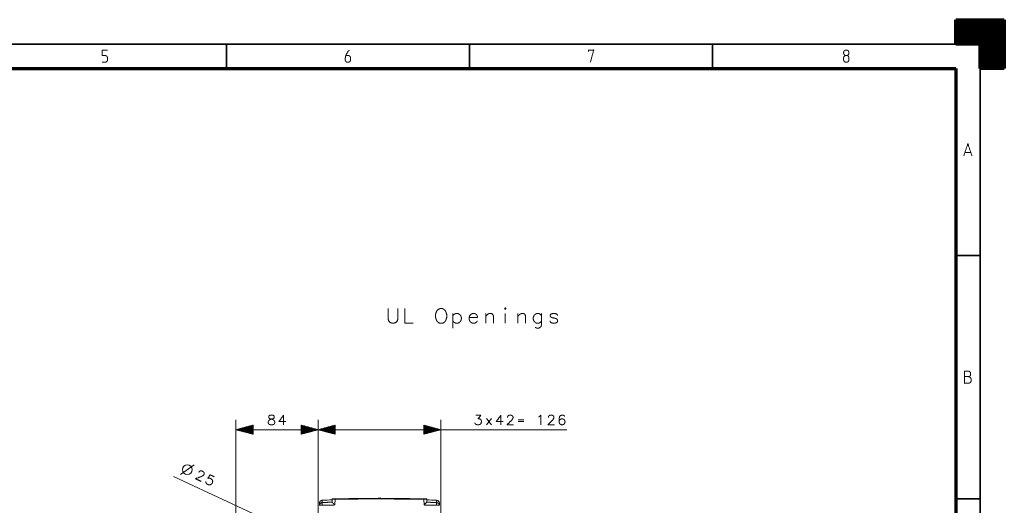
# Model space of a CAD drawing. Units: millimetres. Extents: x 0 to 1310, y 0 to 298.
# Drawn here: x 658 to 861, y 198 to 298 of the extents above; entities that cross this region are included whole.
import ezdxf

# ---------------------------------------------------------------- set-up
doc = ezdxf.new("R2010")
doc.units = ezdxf.units.MM
doc.layers.add('230', color=7, linetype='Continuous', true_color=0xffffff)

# ---------------------------------------------------------------- blocks, each defined once
blk = doc.blocks.new('70CMC00191_2')
at = {"layer": '230', "color": 18, "linetype": 'Continuous', "lineweight": 70}
for p, q in [((410, 297), (420, 297)), ((410, 292), (410, 297)), ((420, 297), (420, 287)), ((415, 292), (410, 292)), ((415, 287), (415, 292)), ((20, 287), (410, 287)), ((410, 287), (410, 10)), ((420, 287), (415, 287))]:
    blk.add_line(p, q, dxfattribs=at)
at = {"layer": '230', "color": 18, "linetype": 'Continuous', "lineweight": 13}
for p, q in [((410, 296.99), (420, 296.99)), ((410, 296.95), (420, 296.95)), ((410, 296.91), (420, 296.91)), ((410, 296.86), (420, 296.86)), ((410, 296.82), (420, 296.82)), ((410, 296.78), (420, 296.78)), ((410, 296.74), (420, 296.74)), ((410, 296.69), (420, 296.69)), ((410, 296.65), (420, 296.65)), ((410, 296.61), (420, 296.61)), ((410, 296.57), (420, 296.57)), ((410, 296.52), (420, 296.52)), ((410, 296.48), (420, 296.48)), ((410, 296.44), (420, 296.44)), ((410, 296.4), (420, 296.4)), ((410, 296.35), (420, 296.35)), ((410, 296.31), (420, 296.31)), ((410, 296.27), (420, 296.27)), ((410, 296.23), (420, 296.23)), ((410, 296.19), (420, 296.19)), ((410, 296.14), (420, 296.14)), ((410, 296.1), (420, 296.1)), ((410, 296.06), (420, 296.06)), ((410, 296.02), (420, 296.02)), ((410, 295.97), (420, 295.97)), ((410, 295.93), (420, 295.93)), ((410, 295.89), (420, 295.89)), ((410, 295.85), (420, 295.85)), ((410, 295.8), (420, 295.8)), ((410, 295.76), (420, 295.76)), ((410, 295.72), (420, 295.72)), ((410, 295.68), (420, 295.68)), ((410, 295.64), (420, 295.64)), ((410, 295.59), (420, 295.59)), ((410, 295.55), (420, 295.55)), ((410, 295.51), (420, 295.51)), ((410, 295.47), (420, 295.47)), ((410, 295.42), (420, 295.42)), ((410, 295.38), (420, 295.38)), ((410, 295.34), (420, 295.34)), ((410, 295.3), (420, 295.3)), ((410, 295.25), (420, 295.25)), ((410, 295.21), (420, 295.21)), ((410, 295.17), (420, 295.17)), ((410, 295.13), (420, 295.13)), ((410, 295.09), (420, 295.09)), ((410, 295.04), (420, 295.04)), ((410, 295), (420, 295)), ((410, 294.96), (420, 294.96)), ((410, 294.92), (420, 294.92)), ((410, 294.87), (420, 294.87)), ((410, 294.83), (420, 294.83)), ((410, 294.79), (420, 294.79)), ((410, 294.75), (420, 294.75)), ((410, 294.7), (420, 294.7)), ((410, 294.66), (420, 294.66)), ((410, 294.62), (420, 294.62)), ((410, 294.58), (420, 294.58)), ((410, 294.53), (420, 294.53)), ((410, 294.49), (420, 294.49)), ((410, 294.45), (420, 294.45)), ((410, 294.41), (420, 294.41)), ((410, 294.37), (420, 294.37)), ((410, 294.32), (420, 294.32)), ((410, 294.28), (420, 294.28)), ((410, 294.24), (420, 294.24)), ((410, 294.2), (420, 294.2)), ((410, 294.15), (420, 294.15)), ((410, 294.11), (420, 294.11)), ((410, 294.07), (420, 294.07)), ((410, 294.03), (420, 294.03)), ((410, 293.98), (420, 293.98)), ((410, 293.94), (420, 293.94)), ((410, 293.9), (420, 293.9)), ((410, 293.86), (420, 293.86)), ((410, 293.82), (420, 293.82)), ((410, 293.77), (420, 293.77)), ((410, 293.73), (420, 293.73)), ((410, 293.69), (420, 293.69)), ((410, 293.65), (420, 293.65)), ((410, 293.6), (420, 293.6)), ((410, 293.56), (420, 293.56)), ((410, 293.52), (420, 293.52)), ((410, 293.48), (420, 293.48)), ((410, 293.43), (420, 293.43)), ((410, 293.39), (420, 293.39)), ((410, 293.35), (420, 293.35)), ((410, 293.31), (420, 293.31)), ((410, 293.26), (420, 293.26)), ((410, 293.22), (420, 293.22)), ((410, 293.18), (420, 293.18)), ((410, 293.14), (420, 293.14)), ((410, 293.1), (420, 293.1)), ((410, 293.05), (420, 293.05)), ((410, 293.01), (420, 293.01)), ((410, 292.97), (420, 292.97)), ((410, 292.93), (420, 292.93)), ((410, 292.88), (420, 292.88)), ((410, 292.84), (420, 292.84)), ((410, 292.8), (420, 292.8)), ((410, 292.76), (420, 292.76)), ((410, 292.71), (420, 292.71)), ((410, 292.67), (420, 292.67)), ((410, 292.63), (420, 292.63)), ((410, 292.59), (420, 292.59)), ((410, 292.55), (420, 292.55)), ((410, 292.5), (420, 292.5)), ((410, 292.46), (420, 292.46)), ((410, 292.42), (420, 292.42)), ((410, 292.38), (420, 292.38)), ((410, 292.33), (420, 292.33)), ((410, 292.29), (420, 292.29)), ((410, 292.25), (420, 292.25)), ((410, 292.21), (420, 292.21)), ((410, 292.16), (420, 292.16)), ((410, 292.12), (420, 292.12)), ((410, 292.08), (420, 292.08)), ((410, 292.04), (420, 292.04)), ((415, 291.99), (420, 291.99)), ((415, 291.95), (420, 291.95)), ((415, 291.91), (420, 291.91)), ((415, 291.87), (420, 291.87)), ((415, 291.83), (420, 291.83)), ((415, 291.78), (420, 291.78)), ((415, 291.74), (420, 291.74)), ((415, 291.7), (420, 291.7)), ((415, 291.66), (420, 291.66)), ((415, 291.61), (420, 291.61)), ((415, 291.57), (420, 291.57)), ((415, 291.53), (420, 291.53)), ((415, 291.49), (420, 291.49)), ((415, 291.44), (420, 291.44)), ((415, 291.4), (420, 291.4)), ((415, 291.36), (420, 291.36)), ((415, 291.32), (420, 291.32)), ((415, 291.28), (420, 291.28)), ((415, 291.23), (420, 291.23)), ((415, 291.19), (420, 291.19)), ((415, 291.15), (420, 291.15)), ((415, 291.11), (420, 291.11)), ((415, 291.06), (420, 291.06)), ((415, 291.02), (420, 291.02)), ((415, 290.98), (420, 290.98)), ((415, 290.94), (420, 290.94)), ((415, 290.89), (420, 290.89)), ((415, 290.85), (420, 290.85)), ((415, 290.81), (420, 290.81)), ((415, 290.77), (420, 290.77)), ((415, 290.73), (420, 290.73)), ((415, 290.68), (420, 290.68)), ((415, 290.64), (420, 290.64)), ((415, 290.6), (420, 290.6)), ((415, 290.56), (420, 290.56)), ((415, 290.51), (420, 290.51)), ((415, 290.47), (420, 290.47)), ((415, 290.43), (420, 290.43)), ((415, 290.39), (420, 290.39)), ((415, 290.34), (420, 290.34)), ((415, 290.3), (420, 290.3)), ((415, 290.26), (420, 290.26)), ((415, 290.22), (420, 290.22)), ((415, 290.17), (420, 290.17)), ((415, 290.13), (420, 290.13)), ((415, 290.09), (420, 290.09)), ((415, 290.05), (420, 290.05)), ((415, 290.01), (420, 290.01)), ((415, 289.96), (420, 289.96)), ((415, 289.92), (420, 289.92)), ((415, 289.88), (420, 289.88)), ((415, 289.84), (420, 289.84)), ((415, 289.79), (420, 289.79)), ((415, 289.75), (420, 289.75)), ((415, 289.71), (420, 289.71)), ((415, 289.67), (420, 289.67)), ((415, 289.62), (420, 289.62)), ((415, 289.58), (420, 289.58)), ((415, 289.54), (420, 289.54)), ((415, 289.5), (420, 289.5)), ((415, 289.46), (420, 289.46)), ((415, 289.41), (420, 289.41)), ((415, 289.37), (420, 289.37)), ((415, 289.33), (420, 289.33)), ((415, 289.29), (420, 289.29)), ((415, 289.24), (420, 289.24)), ((415, 289.2), (420, 289.2)), ((415, 289.16), (420, 289.16)), ((415, 289.12), (420, 289.12)), ((415, 289.07), (420, 289.07)), ((415, 289.03), (420, 289.03)), ((415, 288.99), (420, 288.99)), ((415, 288.95), (420, 288.95)), ((415, 288.9), (420, 288.9)), ((415, 288.86), (420, 288.86)), ((415, 288.82), (420, 288.82)), ((415, 288.78), (420, 288.78)), ((415, 288.74), (420, 288.74)), ((415, 288.69), (420, 288.69)), ((415, 288.65), (420, 288.65)), ((415, 288.61), (420, 288.61)), ((415, 288.57), (420, 288.57)), ((415, 288.52), (420, 288.52)), ((415, 288.48), (420, 288.48)), ((415, 288.44), (420, 288.44)), ((415, 288.4), (420, 288.4)), ((415, 288.35), (420, 288.35)), ((415, 288.31), (420, 288.31)), ((415, 288.27), (420, 288.27)), ((415, 288.23), (420, 288.23)), ((415, 288.19), (420, 288.19)), ((415, 288.14), (420, 288.14)), ((415, 288.1), (420, 288.1)), ((415, 288.06), (420, 288.06)), ((415, 288.02), (420, 288.02)), ((415, 287.97), (420, 287.97)), ((415, 287.93), (420, 287.93)), ((415, 287.89), (420, 287.89)), ((415, 287.85), (420, 287.85)), ((415, 287.8), (420, 287.8)), ((415, 287.76), (420, 287.76)), ((415, 287.72), (420, 287.72)), ((415, 287.68), (420, 287.68)), ((415, 287.63), (420, 287.63)), ((415, 287.59), (420, 287.59)), ((415, 287.55), (420, 287.55)), ((415, 287.51), (420, 287.51)), ((415, 287.47), (420, 287.47)), ((415, 287.42), (420, 287.42)), ((415, 287.38), (420, 287.38)), ((415, 287.34), (420, 287.34)), ((415, 287.3), (420, 287.3)), ((415, 287.25), (420, 287.25)), ((415, 287.21), (420, 287.21)), ((415, 287.17), (420, 287.17)), ((415, 287.13), (420, 287.13)), ((415, 287.08), (420, 287.08)), ((415, 287.04), (420, 287.04)), ((415, 287), (420, 287)), ((413.11, 269.68), (411.89, 269.68)), ((296.71, 237.6), (296.71, 234.6)), ((306.61, 236.6), (306.61, 233.6)), ((313.36, 236.6), (313.36, 234.6)), ((317.37, 236.6), (317.37, 234.6)), ((319.96, 236.6), (319.96, 234.6)), ((296.71, 234.6), (298.43, 234.6)), ((261.98, 183.59), (261.98, 214.72)), ((271.77, 215.72), (271.77, 213.72)), ((278.88, 194.29), (278.88, 214.72)), ((278.88, 194.29), (278.88, 214.72)), ((304.08, 194.29), (304.08, 214.72)), ((314.56, 215.05), (313.51, 213.72)), ((313.51, 215.05), (314.56, 213.72)), ((316.48, 215.72), (316.48, 213.72)), ((320.02, 214.77), (321.16, 214.77)), ((265.48, 213.66), (261.98, 212.72)), ((265.48, 212.72), (261.98, 212.72)), ((265.48, 212.72), (261.98, 212.72)), ((261.98, 212.72), (265.48, 211.78)), ((261.98, 212.72), (278.88, 212.72)), ((265.48, 212.77), (262.17, 212.77)), ((265.48, 212.67), (262.17, 212.67)), ((265.48, 212.82), (262.36, 212.82)), ((265.48, 212.87), (262.55, 212.87)), ((265.48, 212.92), (262.74, 212.92)), ((265.48, 212.97), (262.93, 212.97)), ((265.48, 213.02), (263.12, 213.02)), ((265.48, 213.07), (263.31, 213.07)), ((265.48, 213.13), (263.5, 213.13)), ((265.48, 213.18), (263.69, 213.18)), ((265.48, 213.23), (263.88, 213.23)), ((265.48, 213.28), (264.07, 213.28)), ((265.48, 213.33), (264.26, 213.33)), ((265.48, 213.38), (264.45, 213.38)), ((265.48, 213.43), (264.63, 213.43)), ((265.48, 213.48), (264.82, 213.48)), ((265.48, 213.53), (265.01, 213.53)), ((265.48, 213.58), (265.2, 213.58)), ((265.48, 213.63), (265.39, 213.63)), ((265.48, 213.63), (265.39, 213.63)), ((265.48, 211.78), (265.48, 213.66)), ((275.38, 213.66), (275.38, 211.78)), ((278.88, 212.72), (275.38, 213.66)), ((275.38, 213.63), (275.47, 213.63)), ((275.38, 213.63), (275.47, 213.63)), ((275.38, 213.58), (275.66, 213.58)), ((275.38, 213.53), (275.85, 213.53)), ((275.38, 213.48), (276.04, 213.48)), ((275.38, 213.43), (276.23, 213.43)), ((275.38, 213.38), (276.42, 213.38)), ((275.38, 213.33), (276.61, 213.33)), ((275.38, 213.28), (276.8, 213.28)), ((275.38, 213.23), (276.98, 213.23)), ((275.38, 213.18), (277.17, 213.18)), ((275.38, 213.13), (277.36, 213.13)), ((275.38, 213.07), (277.55, 213.07)), ((275.38, 213.02), (277.74, 213.02)), ((275.38, 212.97), (277.93, 212.97)), ((275.38, 212.92), (278.12, 212.92)), ((275.38, 212.87), (278.31, 212.87)), ((275.38, 212.82), (278.5, 212.82)), ((275.38, 212.77), (278.69, 212.77)), ((275.38, 212.72), (278.88, 212.72)), ((275.38, 212.72), (278.88, 212.72)), ((275.38, 211.78), (278.88, 212.72)), ((275.38, 212.67), (278.69, 212.67)), ((282.38, 213.66), (278.88, 212.72)), ((282.38, 212.72), (278.88, 212.72)), ((282.38, 212.72), (278.88, 212.72)), ((278.88, 212.72), (282.38, 211.78)), ((278.88, 212.72), (330.04, 212.72)), ((282.38, 212.77), (279.07, 212.77)), ((282.38, 212.67), (279.07, 212.67)), ((282.38, 212.82), (279.26, 212.82)), ((282.38, 212.87), (279.45, 212.87)), ((282.38, 212.92), (279.64, 212.92)), ((282.38, 212.97), (279.83, 212.97)), ((282.38, 213.02), (280.02, 213.02)), ((282.38, 213.07), (280.21, 213.07)), ((282.38, 213.13), (280.4, 213.13)), ((282.38, 213.18), (280.59, 213.18)), ((282.38, 213.23), (280.78, 213.23)), ((282.38, 213.28), (280.97, 213.28)), ((282.38, 213.33), (281.16, 213.33)), ((282.38, 213.38), (281.35, 213.38)), ((282.38, 213.43), (281.53, 213.43)), ((282.38, 213.48), (281.72, 213.48)), ((282.38, 213.53), (281.91, 213.53)), ((282.38, 213.58), (282.1, 213.58)), ((282.38, 213.63), (282.29, 213.63)), ((282.38, 213.63), (282.29, 213.63)), ((282.38, 211.78), (282.38, 213.66)), ((300.58, 213.66), (300.58, 211.78)), ((304.08, 212.72), (300.58, 213.66)), ((300.58, 213.63), (300.67, 213.63)), ((300.58, 213.63), (300.67, 213.63)), ((300.58, 213.58), (300.86, 213.58)), ((300.58, 213.53), (301.05, 213.53)), ((300.58, 213.48), (301.24, 213.48)), ((300.58, 213.43), (301.43, 213.43)), ((300.58, 213.38), (301.62, 213.38)), ((300.58, 213.33), (301.81, 213.33)), ((300.58, 213.28), (302, 213.28)), ((300.58, 213.23), (302.18, 213.23)), ((300.58, 213.18), (302.37, 213.18)), ((300.58, 213.13), (302.56, 213.13)), ((300.58, 213.07), (302.75, 213.07)), ((300.58, 213.02), (302.94, 213.02)), ((300.58, 212.97), (303.13, 212.97)), ((300.58, 212.92), (303.32, 212.92)), ((300.58, 212.87), (303.51, 212.87)), ((300.58, 212.82), (303.7, 212.82)), ((300.58, 212.77), (303.89, 212.77)), ((300.58, 212.72), (304.08, 212.72)), ((300.58, 212.72), (304.08, 212.72)), ((300.58, 211.78), (304.08, 212.72)), ((300.58, 212.67), (303.89, 212.67)), ((320.02, 214.39), (321.16, 214.39)), ((265.48, 212.62), (262.36, 212.62)), ((265.48, 212.57), (262.55, 212.57)), ((265.48, 212.52), (262.74, 212.52)), ((265.48, 212.47), (262.93, 212.47)), ((265.48, 212.41), (263.12, 212.41)), ((265.48, 212.36), (263.31, 212.36)), ((265.48, 212.31), (263.5, 212.31)), ((265.48, 212.26), (263.69, 212.26)), ((265.48, 212.21), (263.88, 212.21)), ((265.48, 212.16), (264.07, 212.16)), ((265.48, 212.11), (264.26, 212.11)), ((265.48, 212.06), (264.45, 212.06)), ((265.48, 212.01), (264.63, 212.01)), ((265.48, 211.96), (264.82, 211.96)), ((265.48, 211.91), (265.01, 211.91)), ((265.48, 211.86), (265.2, 211.86)), ((265.48, 211.8), (265.39, 211.8)), ((265.48, 211.8), (265.39, 211.8)), ((275.38, 212.62), (278.5, 212.62)), ((275.38, 212.57), (278.31, 212.57)), ((275.38, 212.52), (278.12, 212.52)), ((275.38, 212.47), (277.93, 212.47)), ((275.38, 212.41), (277.74, 212.41)), ((275.38, 212.36), (277.55, 212.36)), ((275.38, 212.31), (277.36, 212.31)), ((275.38, 212.26), (277.17, 212.26)), ((275.38, 212.21), (276.98, 212.21)), ((275.38, 212.16), (276.8, 212.16)), ((275.38, 212.11), (276.61, 212.11)), ((275.38, 212.06), (276.42, 212.06)), ((275.38, 212.01), (276.23, 212.01)), ((275.38, 211.96), (276.04, 211.96)), ((275.38, 211.91), (275.85, 211.91)), ((275.38, 211.86), (275.66, 211.86)), ((275.38, 211.8), (275.47, 211.8)), ((275.38, 211.8), (275.47, 211.8)), ((282.38, 212.62), (279.26, 212.62)), ((282.38, 212.57), (279.45, 212.57)), ((282.38, 212.52), (279.64, 212.52)), ((282.38, 212.47), (279.83, 212.47)), ((282.38, 212.41), (280.02, 212.41)), ((282.38, 212.36), (280.21, 212.36)), ((282.38, 212.31), (280.4, 212.31)), ((282.38, 212.26), (280.59, 212.26)), ((282.38, 212.21), (280.78, 212.21)), ((282.38, 212.16), (280.97, 212.16)), ((282.38, 212.11), (281.16, 212.11)), ((282.38, 212.06), (281.35, 212.06)), ((282.38, 212.01), (281.53, 212.01)), ((282.38, 211.96), (281.72, 211.96)), ((282.38, 211.91), (281.91, 211.91)), ((282.38, 211.86), (282.1, 211.86)), ((282.38, 211.8), (282.29, 211.8)), ((282.38, 211.8), (282.29, 211.8)), ((300.58, 212.62), (303.7, 212.62)), ((300.58, 212.57), (303.51, 212.57)), ((300.58, 212.52), (303.32, 212.52)), ((300.58, 212.47), (303.13, 212.47)), ((300.58, 212.41), (302.94, 212.41)), ((300.58, 212.36), (302.75, 212.36)), ((300.58, 212.31), (302.56, 212.31)), ((300.58, 212.26), (302.37, 212.26)), ((300.58, 212.21), (302.18, 212.21)), ((300.58, 212.16), (302, 212.16)), ((300.58, 212.11), (301.81, 212.11)), ((300.58, 212.06), (301.62, 212.06)), ((300.58, 212.01), (301.43, 212.01)), ((300.58, 211.96), (301.24, 211.96)), ((300.58, 211.91), (301.05, 211.91)), ((300.58, 211.86), (300.86, 211.86)), ((300.58, 211.8), (300.67, 211.8)), ((300.58, 211.8), (300.67, 211.8)), ((250.55, 203.49), (253.37, 205.52)), ((276.59, 190.35), (249.12, 203.08)), ((282.36, 198.41), (282.3, 197.24)), ((300.66, 197.24), (300.6, 198.41))]:
    blk.add_line(p, q, dxfattribs=at)
at = {"layer": '230', "color": 18, "linetype": 'Continuous', "lineweight": 35}
for p, q in [((15, 292), (415, 292)), ((260, 292), (260, 287)), ((310, 292), (310, 287)), ((360, 292), (360, 287)), ((415, 292), (415, 5)), ((410, 248.5), (415, 248.5)), ((410, 198.5), (415, 198.5))]:
    blk.add_line(p, q, dxfattribs=at)
at = {"layer": '230', "color": 18, "linetype": 'Continuous', "lineweight": 18}
for p, q in [((281.73, 197.81), (281.76, 198.4)), ((281.73, 197.81), (281.74, 197.81)), ((301.2, 198.4), (301.23, 197.81)), ((301.22, 197.81), (301.23, 197.81))]:
    blk.add_line(p, q, dxfattribs=at)
at = {"layer": '230', "color": 18, "linetype": 'Continuous', "lineweight": 13}
blk.add_circle((251.98, 204.51), 1, dxfattribs=at)
at = {"layer": '230', "color": 18, "linetype": 'Continuous', "lineweight": 18}
for centre, radius, start, end in [((281.86, 198.4), 0.1, 91.3779, 177), ((301.1, 198.4), 0.1, 3, 88.6221), ((291.48, -201.5), 399.9, 91.3931, 91.6858), ((291.48, -201.5), 399.9, 88.3142, 88.6069), ((303.23, 197.62), 0.6, 2, 88.3142)]:
    blk.add_arc(centre, radius, start, end, dxfattribs=at)
at = {"layer": '230', "color": 18, "linetype": 'Continuous', "lineweight": 13}
for points, knots in [([(235.55, 290.75), (234.45, 290.75), (234.45, 289.64), (235.05, 289.64), (235.21, 289.62), (235.32, 289.57), (235.39, 289.51), (235.47, 289.41), (235.53, 289.3), (235.55, 289.14), (235.55, 289.09), (235.55, 288.75), (235.53, 288.59), (235.47, 288.49), (235.39, 288.38), (235.32, 288.33), (235.21, 288.28), (235.05, 288.25), (234.45, 288.25)], [0, 0, 0.205448, 0.410899, 0.523405, 0.553161, 0.575036, 0.592671, 0.617133, 0.639007, 0.668763, 0.678546, 0.742136, 0.771892, 0.793766, 0.818228, 0.835863, 0.857738, 0.887494, 1, 1]), ([(285.05, 289.64), (285.21, 289.62), (285.32, 289.57), (285.39, 289.51), (285.47, 289.41), (285.53, 289.3), (285.55, 289.14), (285.55, 289.09), (285.55, 288.75), (285.53, 288.59), (285.47, 288.49), (285.39, 288.38), (285.32, 288.33), (285.21, 288.28), (285.05, 288.25), (284.95, 288.25), (284.79, 288.28), (284.68, 288.33), (284.61, 288.38), (284.53, 288.49), (284.47, 288.59), (284.45, 288.75), (284.45, 288.96), (284.47, 289.17), (284.5, 289.36), (284.55, 289.57), (284.58, 289.64), (285.05, 289.64)], [0, 0, 0.037851, 0.065685, 0.088121, 0.119239, 0.14707, 0.184926, 0.197372, 0.278272, 0.316129, 0.34396, 0.375077, 0.397514, 0.425347, 0.463199, 0.488094, 0.525946, 0.553779, 0.576216, 0.607333, 0.635164, 0.673021, 0.722808, 0.772982, 0.816984, 0.868303, 0.887981, 1, 1]), ([(284.58, 289.64), (284.61, 289.72), (284.66, 289.86), (284.74, 290.01), (284.89, 290.28), (285, 290.43), (285.11, 290.57), (285.29, 290.75)], [0, 0, 0.062714, 0.169486, 0.302504, 0.533747, 0.676744, 0.8037, 1, 1]), ([(334.45, 290.49), (334.45, 290.75), (335.55, 290.75), (334.87, 288.25)], [0, 0, 0.066448, 0.345528, 1, 1]), ([(387.55, 289.64), (387.71, 289.67), (387.82, 289.72), (387.89, 289.78), (387.97, 289.88), (388.03, 289.99), (388.05, 290.14), (388.05, 290.25), (388.03, 290.41), (387.97, 290.51), (387.89, 290.62), (387.82, 290.67), (387.71, 290.72), (387.55, 290.75), (387.45, 290.75), (387.29, 290.72), (387.18, 290.67), (387.11, 290.62), (387.03, 290.51), (386.97, 290.41), (386.95, 290.25), (386.95, 290.14), (386.97, 289.99), (387.03, 289.88), (387.11, 289.78), (387.18, 289.72), (387.29, 289.67), (387.45, 289.64)], [0, 0, 0.04649, 0.080665, 0.10822, 0.146421, 0.180598, 0.227077, 0.257647, 0.304127, 0.338304, 0.376505, 0.40406, 0.438234, 0.484725, 0.515289, 0.561767, 0.595941, 0.623496, 0.661705, 0.695882, 0.742359, 0.772929, 0.819407, 0.853584, 0.891792, 0.919347, 0.953522, 1, 1]), ([(387.5, 288.25), (387.55, 288.25), (387.71, 288.28), (387.82, 288.33), (387.89, 288.38), (387.97, 288.49), (388.03, 288.59), (388.05, 288.75), (388.05, 288.8), (388.05, 289.14), (388.03, 289.3), (387.97, 289.41), (387.89, 289.51), (387.82, 289.57), (387.71, 289.62), (387.55, 289.64), (387.45, 289.64), (387.29, 289.62), (387.18, 289.57), (387.11, 289.51), (387.03, 289.41), (386.97, 289.3), (386.95, 289.14), (386.95, 289.09)], [0, 0, 0.017832, 0.072081, 0.111955, 0.144109, 0.188691, 0.228566, 0.282809, 0.300641, 0.416558, 0.470801, 0.510676, 0.555258, 0.587411, 0.627286, 0.681534, 0.717199, 0.771434, 0.811308, 0.843462, 0.888053, 0.927927, 0.982168, 1, 1]), ([(386.95, 289.07), (386.95, 288.75), (386.97, 288.59), (387.03, 288.49), (387.11, 288.38), (387.18, 288.33), (387.29, 288.28), (387.45, 288.25), (387.5, 288.25)], [0, 0, 0.274501, 0.413651, 0.515944, 0.630337, 0.712824, 0.815118, 0.954253, 1, 1]), ([(413.34, 269), (412.5, 271.5), (411.66, 269)], [0, 0, 0.499999, 1, 1]), ([(293.27, 237.6), (293.27, 235.46), (293.41, 235.03), (293.7, 234.75), (294.13, 234.6), (294.41, 234.6), (294.84, 234.75), (295.13, 235.03), (295.27, 235.46), (295.27, 237.6)], [0, 0, 0.298175, 0.361037, 0.417262, 0.480122, 0.519878, 0.58274, 0.638963, 0.701825, 1, 1]), ([(303.89, 237.6), (303.6, 237.46), (303.31, 237.18), (303.17, 236.89), (303.03, 236.46), (303.03, 235.75), (303.17, 235.32), (303.31, 235.03), (303.6, 234.75), (303.89, 234.6), (304.46, 234.6), (304.74, 234.75), (305.03, 235.03), (305.17, 235.32), (305.31, 235.75), (305.31, 236.46), (305.17, 236.89), (305.03, 237.18), (304.74, 237.46), (304.46, 237.6), (303.89, 237.6)], [0, 0, 0.037362, 0.08462, 0.12198, 0.174814, 0.258355, 0.31119, 0.348551, 0.395808, 0.43317, 0.5, 0.53736, 0.584618, 0.62198, 0.674815, 0.758356, 0.81119, 0.84855, 0.89581, 0.933169, 1, 1]), ([(306.61, 236.18), (306.9, 236.46), (307.19, 236.6), (307.61, 236.6), (307.9, 236.46), (308.19, 236.18), (308.33, 235.75), (308.33, 235.46), (308.19, 235.03), (307.9, 234.75), (307.61, 234.6), (307.19, 234.6), (306.9, 234.75), (306.61, 235.03)], [0, 0, 0.081789, 0.146446, 0.233194, 0.297855, 0.379641, 0.471084, 0.528916, 0.620359, 0.702145, 0.766806, 0.853554, 0.918211, 1, 1]), ([(309.91, 235.75), (311.63, 235.75), (311.63, 236.03), (311.49, 236.32), (311.34, 236.46), (311.06, 236.6), (310.63, 236.6), (310.34, 236.46), (310.06, 236.18), (309.91, 235.75), (309.91, 235.46), (310.06, 235.03), (310.34, 234.75), (310.63, 234.6), (311.06, 234.6), (311.34, 234.75), (311.63, 235.03)], [0, 0, 0.242892, 0.283374, 0.328636, 0.357261, 0.402521, 0.463246, 0.508506, 0.565755, 0.629765, 0.670246, 0.734256, 0.791506, 0.836765, 0.897491, 0.94275, 1, 1]), ([(313.36, 236.03), (313.79, 236.46), (314.07, 236.6), (314.5, 236.6), (314.79, 236.46), (314.93, 236.03), (314.93, 234.6)], [0, 0, 0.170545, 0.260433, 0.381024, 0.470906, 0.598026, 1, 1]), ([(319.96, 236.03), (320.39, 236.46), (320.67, 236.6), (321.1, 236.6), (321.39, 236.46), (321.53, 236.03), (321.53, 234.6)], [0, 0, 0.170548, 0.260431, 0.381027, 0.470909, 0.598028, 1, 1]), ([(324.83, 236.18), (324.54, 236.46), (324.26, 236.6), (323.83, 236.6), (323.54, 236.46), (323.26, 236.18), (323.11, 235.75), (323.11, 235.46), (323.26, 235.03), (323.54, 234.75), (323.83, 234.6), (324.26, 234.6), (324.54, 234.75), (324.83, 235.03)], [0, 0, 0.081786, 0.146444, 0.233196, 0.297854, 0.37964, 0.471084, 0.528916, 0.62036, 0.702146, 0.766804, 0.853556, 0.918214, 1, 1]), ([(324.83, 236.6), (324.83, 234.32), (324.69, 233.89), (324.54, 233.75), (324.26, 233.6), (323.83, 233.6), (323.54, 233.75)], [0, 0, 0.570437, 0.683182, 0.733601, 0.81332, 0.920281, 1, 1]), ([(328.13, 236.18), (327.99, 236.46), (327.56, 236.6), (327.13, 236.6), (326.7, 236.46), (326.56, 236.18), (326.7, 235.89), (326.99, 235.75), (327.7, 235.6), (327.99, 235.46), (328.13, 235.18), (328.13, 235.03), (327.99, 234.75), (327.56, 234.6), (327.13, 234.6), (326.7, 234.75), (326.56, 235.03)], [0, 0, 0.052444, 0.126611, 0.196975, 0.271142, 0.323585, 0.376032, 0.428476, 0.54807, 0.600514, 0.652958, 0.676415, 0.728858, 0.803025, 0.873389, 0.947556, 1, 1]), ([(411.8, 223.62), (412.62, 223.62), (412.75, 223.59), (412.83, 223.57), (412.88, 223.54), (412.96, 223.49), (413.04, 223.41), (413.09, 223.33), (413.14, 223.22), (413.17, 223.14), (413.2, 222.99), (413.2, 222.88), (413.17, 222.72), (413.14, 222.64), (413.09, 222.54), (413.04, 222.46), (412.96, 222.38), (412.88, 222.33), (412.83, 222.3), (412.75, 222.28), (412.62, 222.25), (411.8, 222.25), (411.8, 224.75)], [0, 0, 0.133426, 0.155375, 0.168987, 0.178611, 0.194125, 0.212387, 0.227907, 0.247154, 0.260765, 0.286946, 0.304165, 0.330343, 0.343954, 0.363204, 0.378721, 0.396983, 0.412499, 0.422123, 0.435735, 0.457684, 0.59111, 1, 1]), ([(411.8, 224.75), (412.59, 224.75), (412.72, 224.72), (412.8, 224.7), (412.88, 224.64), (412.96, 224.57), (413.01, 224.49), (413.04, 224.41), (413.07, 224.3), (413.07, 224.17), (413.07, 224.07), (413.04, 223.96), (413.01, 223.88), (412.96, 223.8), (412.88, 223.72), (412.8, 223.67), (412.72, 223.64), (412.59, 223.62)], [0, 0, 0.322584, 0.377399, 0.411407, 0.450185, 0.495794, 0.534569, 0.568566, 0.612907, 0.666665, 0.709681, 0.754013, 0.788018, 0.826793, 0.872403, 0.911176, 0.945184, 1, 1]), ([(269.09, 215.72), (268.81, 215.62), (268.71, 215.43), (268.71, 215.24), (268.81, 215.05), (269, 214.96), (269.38, 214.86), (269.66, 214.77), (269.85, 214.58), (269.95, 214.39), (269.95, 214.1), (269.85, 213.91), (269.76, 213.81), (269.47, 213.72), (269.09, 213.72), (268.81, 213.81), (268.71, 213.91), (268.62, 214.1), (268.62, 214.39), (268.71, 214.58), (268.9, 214.77), (269.19, 214.86), (269.57, 214.96), (269.76, 215.05), (269.85, 215.24), (269.85, 215.43), (269.76, 215.62), (269.47, 215.72), (269.09, 215.72)], [0, 0, 0.041574, 0.070971, 0.097264, 0.12666, 0.156057, 0.210262, 0.251834, 0.289018, 0.318416, 0.357854, 0.387252, 0.405842, 0.447417, 0.500001, 0.541577, 0.560167, 0.589563, 0.629002, 0.658398, 0.695582, 0.737154, 0.79136, 0.820756, 0.850152, 0.876445, 0.905842, 0.947416, 1, 1]), ([(271.77, 215.72), (270.82, 214.39), (272.24, 214.39)], [0, 0, 0.534226, 1, 1]), ([(311.31, 215.72), (312.36, 215.72), (311.79, 214.96), (312.08, 214.96), (312.27, 214.86), (312.36, 214.77), (312.46, 214.48), (312.46, 214.29), (312.36, 214), (312.17, 213.81), (311.89, 213.72), (311.6, 213.72), (311.31, 213.81), (311.22, 213.91), (311.12, 214.1)], [0, 0, 0.212446, 0.405577, 0.463516, 0.506703, 0.534016, 0.595088, 0.633715, 0.694787, 0.749414, 0.810487, 0.868429, 0.929502, 0.956813, 1, 1]), ([(316.48, 215.72), (315.52, 214.39), (316.95, 214.39)], [0, 0, 0.534226, 1, 1]), ([(317.82, 215.24), (317.82, 215.34), (317.91, 215.53), (318.01, 215.62), (318.2, 215.72), (318.58, 215.72), (318.77, 215.62), (318.87, 215.53), (318.96, 215.34), (318.96, 215.15), (318.87, 214.96), (318.68, 214.67), (317.72, 213.72), (319.06, 213.72)], [0, 0, 0.018957, 0.06134, 0.088147, 0.130532, 0.206353, 0.248734, 0.275544, 0.317925, 0.355835, 0.39822, 0.466563, 0.734629, 1, 1]), ([(324.21, 215.34), (324.4, 215.43), (324.69, 215.72), (324.69, 213.72)], [0, 0, 0.081374, 0.235769, 1, 1]), ([(326.22, 215.24), (326.22, 215.34), (326.31, 215.53), (326.41, 215.62), (326.6, 215.72), (326.98, 215.72), (327.17, 215.62), (327.27, 215.53), (327.36, 215.34), (327.36, 215.15), (327.27, 214.96), (327.08, 214.67), (326.12, 213.72), (327.46, 213.72)], [0, 0, 0.018957, 0.061339, 0.088148, 0.130533, 0.206351, 0.248735, 0.275545, 0.317926, 0.355837, 0.398222, 0.466565, 0.734632, 1, 1]), ([(329.56, 215.43), (329.47, 215.62), (329.18, 215.72), (328.99, 215.72), (328.7, 215.62), (328.51, 215.34), (328.42, 214.86), (328.42, 214.39), (328.51, 214), (328.7, 213.81), (328.99, 213.72), (329.09, 213.72), (329.37, 213.81), (329.56, 214), (329.66, 214.29), (329.66, 214.39), (329.56, 214.67), (329.37, 214.86), (329.09, 214.96), (328.99, 214.96), (328.7, 214.86), (328.51, 214.67), (328.42, 214.39)], [0, 0, 0.034488, 0.083259, 0.114105, 0.162876, 0.218484, 0.29713, 0.374244, 0.437833, 0.481457, 0.530229, 0.54565, 0.594425, 0.638049, 0.686819, 0.702241, 0.751015, 0.794636, 0.843411, 0.858832, 0.907604, 0.951225, 1, 1]), ([(254.36, 203.98), (254.4, 204.07), (254.57, 204.2), (254.7, 204.25), (254.91, 204.26), (255.25, 204.1), (255.39, 203.93), (255.43, 203.8), (255.44, 203.59), (255.36, 203.42), (255.19, 203.28), (254.9, 203.11), (253.64, 202.64), (254.84, 202.08)], [0, 0, 0.018955, 0.061339, 0.088143, 0.130528, 0.20635, 0.248734, 0.275542, 0.317927, 0.355839, 0.398223, 0.466567, 0.73463, 1, 1]), ([(257.51, 203.05), (256.64, 203.45), (256.2, 202.71), (256.32, 202.76), (256.62, 202.73), (256.88, 202.61), (257.1, 202.4), (257.19, 202.15), (257.16, 201.85), (257.08, 201.67), (256.87, 201.46), (256.62, 201.36), (256.32, 201.4), (256.06, 201.52), (255.84, 201.72), (255.8, 201.85), (255.79, 202.06)], [0, 0, 0.17621, 0.335776, 0.360693, 0.416419, 0.469282, 0.525002, 0.57484, 0.630561, 0.665805, 0.721528, 0.77137, 0.827091, 0.879954, 0.935677, 0.960598, 1, 1]), ([(282.36, 198.51), (282.36, 198.48), (282.36, 198.41)], [0, 0, 0.290927, 1, 1]), ([(300.6, 198.41), (290.39, 198.51), (282.36, 198.41)], [0, 0, 0.559997, 1, 1]), ([(300.6, 198.41), (300.6, 198.48), (300.6, 198.51)], [0, 0, 0.709078, 1, 1]), ([(279.7, 197.75), (279.29, 197.58), (279.12, 197.17)], [0, 0, 0.500381, 1, 1]), ([(279.72, 197.17), (279.29, 197.18), (279.12, 197.17)], [0, 0, 0.70647, 1, 1]), ([(281.74, 197.81), (280.59, 197.78), (279.7, 197.75)], [0, 0, 0.560004, 1, 1]), ([(279.7, 197.75), (279.7, 197.57), (279.72, 197.17)], [0, 0, 0.313241, 1, 1]), ([(282.3, 197.24), (280.85, 197.21), (279.72, 197.17)], [0, 0, 0.560001, 1, 1]), ([(282.36, 198.41), (282.13, 198.41), (281.94, 198.41), (281.81, 198.4), (281.76, 198.4)], [0, 0, 0.38222, 0.706671, 0.923496, 1, 1]), ([(301.2, 198.4), (301.15, 198.4), (301.02, 198.41), (300.82, 198.41), (300.6, 198.41)], [0, 0, 0.07657, 0.293456, 0.617828, 1, 1]), ([(303.24, 197.17), (301.79, 197.21), (300.66, 197.24)], [0, 0, 0.560003, 1, 1]), ([(303.26, 197.75), (302.12, 197.78), (301.22, 197.81)], [0, 0, 0.560008, 1, 1]), ([(303.26, 197.75), (303.25, 197.57), (303.24, 197.17)], [0, 0, 0.313242, 1, 1]), ([(303.84, 197.17), (303.67, 197.18), (303.24, 197.17)], [0, 0, 0.29353, 1, 1]), ([(303.26, 197.75), (303.67, 197.58), (303.84, 197.17)], [0, 0, 0.500366, 1, 1])]:
    blk.add_open_spline(points, degree=1, knots=knots, dxfattribs=at)
for points in [[(317.23, 237.6), (317.37, 237.46), (317.51, 237.6), (317.37, 237.75), (317.23, 237.6)], [(279.7, 197.75), (279.71, 198.22)], [(303.24, 198.22), (303.26, 197.75)]]:
    blk.add_open_spline(points, degree=1, dxfattribs=at)
at = {"layer": '230', "color": 18, "linetype": 'Continuous', "lineweight": 18}
for points in [[(281.86, 198.5), (282.36, 198.51)], [(300.6, 198.51), (301.1, 198.5)], [(279.12, 197.17), (279.13, 197.65)], [(303.83, 197.65), (303.84, 197.17)]]:
    blk.add_open_spline(points, degree=1, dxfattribs=at)
for points, knots in [([(282.36, 198.51), (291.48, 198.61), (300.6, 198.51)], [0, 0, 0.500001, 1, 1]), ([(279.71, 198.22), (279.31, 198.05), (279.13, 197.65)], [0, 0, 0.500007, 1, 1]), ([(281.74, 197.81), (281.76, 197.79), (281.81, 197.74), (281.95, 197.6), (282.12, 197.43), (282.3, 197.24)], [0, 0, 0.040257, 0.125126, 0.370769, 0.675465, 1, 1]), ([(300.66, 197.24), (300.84, 197.43), (301.01, 197.6), (301.09, 197.68), (301.15, 197.74), (301.2, 197.79), (301.22, 197.81)], [0, 0, 0.323555, 0.629224, 0.770929, 0.874947, 0.959816, 1, 1])]:
    blk.add_open_spline(points, degree=1, knots=knots, dxfattribs=at)

msp = doc.modelspace()

# ---------------------------------------------------------------- block references
msp.add_blockref('70CMC00191_2', (440.6, 0.93))

doc.saveas('drawing.dxf')
